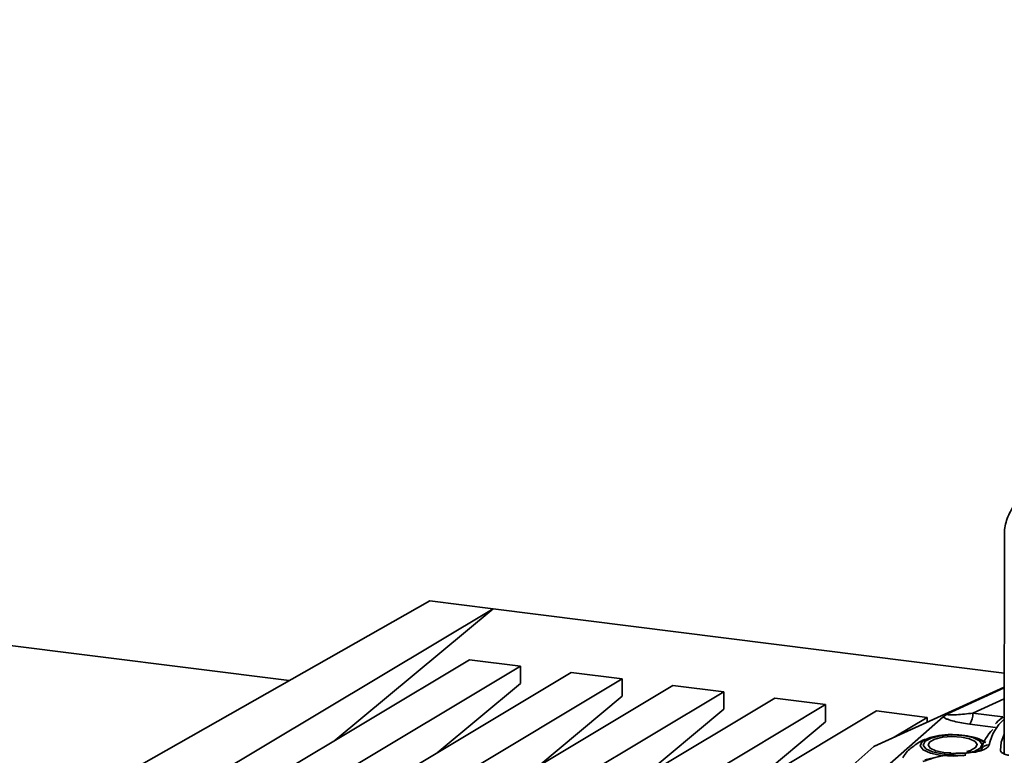
# Paper-space layout 'Blatt1' of a CAD drawing. Units: millimetres. Extents: x 0 to 5940, y 0 to 4200.
# Drawn here: x 5152 to 5190, y 1455 to 1483 of the extents above; entities that cross this region are included whole.
import ezdxf

# ---------------------------------------------------------------- set-up
doc = ezdxf.new("R2010")
doc.units = ezdxf.units.MM
doc.header["$LTSCALE"] = 10

psp = doc.layouts.new('Blatt1')

# ---------------------------------------------------------------- linework, layer by layer
at = {"color": 7, "linetype": 'Continuous', "lineweight": 35}
for p, q in [((5162.456, 1458.134), (4910.066, 1489.932)), ((5189.641, 1463.686), (5189.637, 1455.348)), ((5154.87, 1453.833), (5167.806, 1461.167)), ((5167.806, 1461.167), (5170.207, 1460.864)), ((5157.842, 1453.458), (5170.207, 1460.864)), ((5170.207, 1460.864), (5164.212, 1455.872)), ((5170.207, 1460.864), (5189.639, 1458.416)), ((5159.775, 1453.215), (5169.312, 1458.927)), ((5171.245, 1458.683), (5169.312, 1458.927)), ((5171.245, 1458.683), (5161.708, 1452.971)), ((5163.642, 1452.728), (5173.178, 1458.44)), ((5171.245, 1458.683), (5171.245, 1458.022)), ((5175.112, 1458.196), (5173.178, 1458.44)), ((5175.112, 1458.196), (5165.575, 1452.484)), ((5175.112, 1458.196), (5175.111, 1457.535)), ((5167.508, 1452.24), (5177.045, 1457.952)), ((5168.078, 1455.385), (5171.245, 1458.022)), ((5178.978, 1457.709), (5169.441, 1451.997)), ((5178.978, 1457.709), (5177.045, 1457.952)), ((5178.978, 1457.709), (5178.978, 1457.048)), ((5189.638, 1457.884), (5184.685, 1455.629)), ((5189.638, 1457.887), (5184.701, 1455.64)), ((5187.475, 1456.863), (5189.638, 1457.851)), ((5171.374, 1451.753), (5180.911, 1457.465)), ((5171.944, 1454.898), (5175.111, 1457.535)), ((5182.844, 1457.222), (5180.911, 1457.465)), ((5188.441, 1456.894), (5189.638, 1457.441)), ((5182.844, 1457.222), (5173.308, 1451.51)), ((5175.241, 1451.266), (5184.778, 1456.978)), ((5175.811, 1454.41), (5178.978, 1457.048)), ((5182.844, 1457.222), (5182.844, 1456.56)), ((5186.711, 1456.735), (5184.778, 1456.978)), ((5179.677, 1453.923), (5182.844, 1456.56)), ((5184.296, 1454.099), (5187.318, 1456.756)), ((5186.711, 1456.735), (5185.458, 1455.984)), ((5186.711, 1456.735), (5186.711, 1456.554)), ((5189.579, 1456.751), (5188.441, 1456.894)), ((5189.302, 1456.356), (5188.323, 1456.479)), ((5181.312, 1452.664), (5184.685, 1455.629)), ((5187.665, 1455.365), (5186.617, 1455.119)), ((5188.101, 1455.278), (5188.22, 1455.382))]:
    psp.add_line(p, q, dxfattribs=at)
at = {"color": 7, "linetype": 'Continuous', "lineweight": 35, "flags": 128}
for points in [[(5188.174, 1455.294), (5187.715, 1455.259), (5187.24, 1455.286), (5186.832, 1455.371), (5186.552, 1455.501), (5186.443, 1455.657), (5186.522, 1455.815)], [(5186.522, 1455.815), (5186.777, 1455.95), (5186.837, 1455.97)], [(5187.522, 1455.327), (5187.281, 1455.347), (5186.912, 1455.424), (5186.659, 1455.542), (5186.56, 1455.683), (5186.632, 1455.826)], [(5186.632, 1455.826), (5186.862, 1455.949), (5187.217, 1456.033), (5187.641, 1456.066), (5188.071, 1456.042), (5188.441, 1455.965), (5188.694, 1455.847), (5188.792, 1455.706), (5188.721, 1455.563), (5188.49, 1455.44), (5188.441, 1455.424)], [(5187.624, 1455.385), (5187.346, 1455.404), (5187.037, 1455.469), (5186.826, 1455.567), (5186.743, 1455.685), (5186.803, 1455.805)], [(5186.803, 1455.805), (5186.996, 1455.907), (5187.292, 1455.978), (5187.647, 1456.005), (5188.006, 1455.985), (5188.315, 1455.921), (5188.527, 1455.822), (5188.609, 1455.704), (5188.549, 1455.585), (5188.357, 1455.482), (5188.216, 1455.441)], [(5189.493, 1455.478), (5189.522, 1455.791), (5189.638, 1456.096)]]:
    psp.add_lwpolyline(points, dxfattribs=at)
at = {"color": 7, "linetype": 'Continuous', "lineweight": 35}
for centre, radius, start, end in [((5187.789, 1456.855), 0.653, 324.8474, 3.4344), ((5190.788, 1455.346), 1.754, 130.9554, 168.5393), ((5190.421, 1455.058), 1.722, 135.0078, 165.4653), ((5188.3, 1455.157), 0.841, 48.3682, 75.351), ((5189.055, 1455.373), 0.322, 87.5964, 162.6269)]:
    psp.add_arc(centre, radius, start, end, dxfattribs=at)
for points, knots in [([(5192.173, 1466.266), (5192.131, 1466.25), (5191.756, 1466.106), (5191.147, 1465.791), (5190.46, 1465.312), (5189.983, 1464.791), (5189.699, 1464.239), (5189.631, 1463.817), (5189.643, 1463.597), (5189.645, 1463.567)], [0, 0, 0, 0, 0.02643, 0.237656, 0.452132, 0.641869, 0.812549, 0.974497, 1, 1, 1, 1]), ([(5187.475, 1456.863), (5187.459, 1456.854), (5187.426, 1456.834), (5187.366, 1456.795), (5187.338, 1456.772), (5187.318, 1456.756)], [0, 0, 0, 0, 0.22074, 0.452769, 1, 1, 1, 1]), ([(5188.323, 1456.479), (5188.118, 1456.51), (5187.811, 1456.556), (5187.52, 1456.645), (5187.381, 1456.704), (5187.339, 1456.738), (5187.318, 1456.756)], [0, 0, 0, 0, 0.499637, 0.749796, 0.875306, 1, 1, 1, 1]), ([(5187.475, 1456.863), (5187.473, 1456.861), (5187.469, 1456.856), (5187.468, 1456.848), (5187.49, 1456.834), (5187.603, 1456.824), (5187.917, 1456.835), (5188.228, 1456.87), (5188.441, 1456.894)], [0, 0, 0, 0, 0.017044, 0.035033, 0.076531, 0.193211, 0.44823, 1, 1, 1, 1]), ([(5189.598, 1456.741), (5189.499, 1456.674), (5189.384, 1456.596), (5189.319, 1456.504), (5189.309, 1456.491)], [0, 0, 0, 0, 0.857467, 1, 1, 1, 1]), ([(5186.847, 1455.956), (5186.788, 1455.943), (5186.551, 1455.89), (5186.203, 1455.664), (5185.895, 1455.409), (5185.8, 1455.227), (5185.783, 1455.194)], [0, 0, 0, 0, 0.134605, 0.545094, 0.919695, 1, 1, 1, 1]), ([(5187.665, 1456.078), (5187.652, 1456.079), (5187.476, 1456.09), (5187.13, 1456.044), (5186.724, 1455.955), (5186.542, 1455.833), (5186.456, 1455.775)], [0, 0, 0, 0, 0.027857, 0.359682, 0.697927, 1, 1, 1, 1]), ([(5188.514, 1455.965), (5188.392, 1455.999), (5188.14, 1456.068), (5187.827, 1456.075), (5187.665, 1456.078)], [0, 0, 0, 0, 0.482911, 1, 1, 1, 1]), ([(5188.94, 1455.776), (5188.904, 1455.8), (5188.771, 1455.889), (5188.618, 1455.933), (5188.506, 1455.965)], [0, 0, 0, 0, 0.2700641, 1, 1, 1, 1]), ([(5188.745, 1455.481), (5188.745, 1455.483), (5188.747, 1455.494), (5188.698, 1455.475), (5188.6, 1455.452), (5188.493, 1455.431), (5188.36, 1455.412), (5188.256, 1455.405), (5188.203, 1455.401)], [0, 0, 0, 0, 0.047085, 0.332019, 0.486311, 0.649096, 0.820499, 1, 1, 1, 1]), ([(5189.069, 1455.695), (5189.051, 1455.657), (5189.017, 1455.582), (5188.826, 1455.484), (5188.554, 1455.411), (5188.331, 1455.392), (5188.22, 1455.382)], [0, 0, 0, 0, 0.250001, 0.5, 0.75, 1, 1, 1, 1]), ([(5189.813, 1455.295), (5189.784, 1455.3), (5189.69, 1455.317), (5189.577, 1455.367), (5189.503, 1455.426), (5189.496, 1455.464), (5189.493, 1455.478)], [0, 0, 0, 0, 0.143334, 0.480524, 0.817689, 1, 1, 1, 1]), ([(5188.101, 1455.278), (5187.83, 1455.294), (5187.283, 1455.326), (5186.79, 1455.144), (5186.54, 1455.052)], [0, 0, 0, 0, 0.494156, 1, 1, 1, 1]), ([(5187.665, 1455.365), (5187.755, 1455.368), (5187.935, 1455.374), (5188.125, 1455.38), (5188.22, 1455.382)], [0, 0, 0, 0, 0.502976, 1, 1, 1, 1])]:
    psp.add_open_spline(points, degree=3, knots=knots, dxfattribs=at)

doc.saveas('drawing.dxf')
